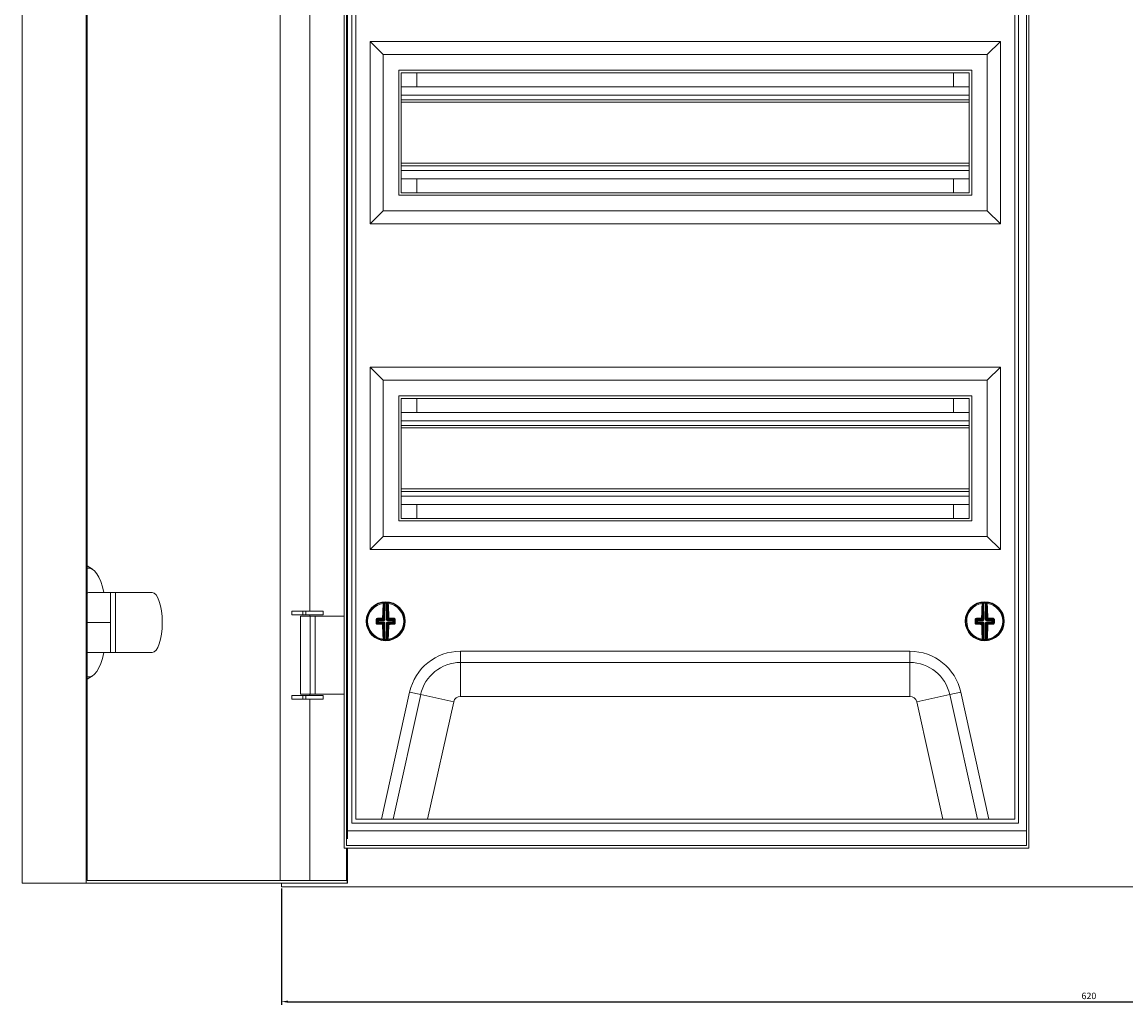
# Model space of a CAD drawing. Units: millimetres. Extents: x -405 to 1026, y -970 to 345.
# Drawn here: x -405 to 19, y -404 to -27 of the extents above; entities that cross this region are included whole.
import ezdxf

# ---------------------------------------------------------------- set-up
doc = ezdxf.new("R2010")
doc.units = ezdxf.units.MM
doc.styles.get("Standard").update_dxf_attribs({"font": 'arial.ttf'})
doc.dimstyles.new('ISO-25', dxfattribs={"dimtxt": 2.5, "dimasz": 2.5, "dimexe": 1.25, "dimexo": 0.625, "dimtad": 1, "dimtxsty": 'Standard', "dimcen": 2.5, "dimadec": 0, "dimazin": 0, "dimtfac": 1, "dimtmove": 0, "dimatfit": 3, "dimfxl": 1, "dimarcsym": 0})

# ---------------------------------------------------------------- blocks, each defined once
blk = doc.blocks.new('A$C155C3B21')
at = {"color": 0, "linetype": 'Continuous', "lineweight": 0, "extrusion": (0, 1, 2.22045e-16)}
for p, q in [((-1365.8, -2550.81), (-1365.8, -1849.81)), ((-1341.18, -2550.81), (-1341.18, -1849.81)), ((-1340.84, -2549.81), (-1340.84, -1850.81)), ((-1242.2, -2537.41), (-1242.2, -1863.21)), ((-1241.2, -1864.24), (-1241.2, -2536.37)), ((-980.2, -1864.24), (-980.2, -2536.37)), ((-979.2, -1863.21), (-979.2, -2537.41)), ((-1240.88, -2533.84), (-1240.88, -1866.77)), ((-1239.2, -1872.81), (-1239.2, -2527.81)), ((-983.2, -2527.81), (-983.2, -1872.81)), ((-1237.7, -1874.31), (-1237.7, -2526.31)), ((-984.7, -2526.31), (-984.7, -1874.31)), ((-1266.75, -1912.81), (-1266.75, -2549.81)), ((-1255.35, -2446.41), (-1255.35, -1954.21)), ((-1232.2, -2227.81), (-1232.2, -2297.81)), ((-990.2, -2227.81), (-1232.2, -2227.81)), ((-1232.2, -2227.81), (-1227.2, -2232.81)), ((-990.2, -2227.81), (-995.2, -2232.81)), ((-990.2, -2297.81), (-990.2, -2227.81)), ((-1227.2, -2232.81), (-1227.2, -2292.81)), ((-995.2, -2232.81), (-1227.2, -2232.81)), ((-995.2, -2292.81), (-995.2, -2232.81)), ((-1221.2, -2238.81), (-1221.2, -2286.81)), ((-1001.2, -2238.81), (-1221.2, -2238.81)), ((-1002.2, -2239.81), (-1220.2, -2239.81)), ((-1220.2, -2239.81), (-1220.2, -2285.81)), ((-1214.2, -2245.16), (-1214.2, -2239.81)), ((-1008.2, -2245.16), (-1008.2, -2239.81)), ((-1002.2, -2285.81), (-1002.2, -2239.81)), ((-1001.2, -2286.81), (-1001.2, -2238.81)), ((-1220.2, -2245.16), (-1002.2, -2245.16)), ((-1220.2, -2248.31), (-1002.2, -2248.31)), ((-1220.2, -2250.11), (-1002.2, -2250.11)), ((-1220.2, -2251.11), (-1002.2, -2251.11)), ((-1220.2, -2274.51), (-1002.2, -2274.51)), ((-1220.2, -2275.51), (-1002.2, -2275.51)), ((-1220.2, -2277.31), (-1002.2, -2277.31)), ((-1220.2, -2280.46), (-1002.2, -2280.46)), ((-1214.2, -2285.81), (-1214.2, -2280.46)), ((-1008.2, -2285.81), (-1008.2, -2280.46)), ((-1221.2, -2286.81), (-1001.2, -2286.81)), ((-1220.2, -2285.81), (-1002.2, -2285.81)), ((-1232.2, -2297.81), (-1227.2, -2292.81)), ((-1227.2, -2292.81), (-995.2, -2292.81)), ((-990.2, -2297.81), (-995.2, -2292.81)), ((-1232.2, -2297.81), (-990.2, -2297.81)), ((-1232.2, -2352.81), (-1232.2, -2422.81)), ((-990.2, -2352.81), (-1232.2, -2352.81)), ((-1232.2, -2352.81), (-1227.2, -2357.81)), ((-990.2, -2352.81), (-995.2, -2357.81)), ((-990.2, -2422.81), (-990.2, -2352.81)), ((-1227.2, -2357.81), (-1227.2, -2417.81)), ((-995.2, -2357.81), (-1227.2, -2357.81)), ((-995.2, -2417.81), (-995.2, -2357.81)), ((-1221.2, -2363.81), (-1221.2, -2411.81)), ((-1001.2, -2363.81), (-1221.2, -2363.81)), ((-1002.2, -2364.81), (-1220.2, -2364.81)), ((-1220.2, -2364.81), (-1220.2, -2410.81)), ((-1214.2, -2370.16), (-1214.2, -2364.81)), ((-1008.2, -2370.16), (-1008.2, -2364.81)), ((-1002.2, -2410.81), (-1002.2, -2364.81)), ((-1001.2, -2411.81), (-1001.2, -2363.81)), ((-1220.2, -2370.16), (-1002.2, -2370.16)), ((-1220.2, -2373.31), (-1002.2, -2373.31)), ((-1220.2, -2375.11), (-1002.2, -2375.11)), ((-1220.2, -2376.11), (-1002.2, -2376.11)), ((-1220.2, -2399.51), (-1002.2, -2399.51)), ((-1220.2, -2400.51), (-1002.2, -2400.51)), ((-1220.2, -2402.31), (-1002.2, -2402.31)), ((-1220.2, -2405.46), (-1002.2, -2405.46)), ((-1214.2, -2410.81), (-1214.2, -2405.46)), ((-1008.2, -2410.81), (-1008.2, -2405.46)), ((-1220.2, -2410.81), (-1002.2, -2410.81)), ((-1221.2, -2411.81), (-1001.2, -2411.81)), ((-1232.2, -2422.81), (-1227.2, -2417.81)), ((-1227.2, -2417.81), (-995.2, -2417.81)), ((-990.2, -2422.81), (-995.2, -2417.81)), ((-1232.2, -2422.81), (-990.2, -2422.81)), ((-1338.82, -2430.35), (-1340.84, -2429.07)), ((-1331.8, -2439.31), (-1340.33, -2439.31)), ((-1331.8, -2439.31), (-1331.8, -2462.31)), ((-1329.92, -2439.31), (-1331.8, -2439.31)), ((-1315.9, -2439.31), (-1329.92, -2439.31)), ((-1329.92, -2439.31), (-1329.92, -2462.31)), ((-1226.71, -2449.54), (-1226.69, -2443.35)), ((-1226.44, -2443.31), (-1226.46, -2449.54)), ((-1226.45, -2443.06), (-1226.44, -2443.31)), ((-1225.92, -2449.54), (-1225.9, -2443.31)), ((-1225.89, -2443.06), (-1225.9, -2443.31)), ((-1225.65, -2443.35), (-1225.67, -2449.54)), ((-996.72, -2449.54), (-996.74, -2443.35)), ((-996.5, -2443.06), (-996.49, -2443.31)), ((-996.49, -2443.31), (-996.47, -2449.54)), ((-995.94, -2443.06), (-995.95, -2443.31)), ((-995.93, -2449.54), (-995.95, -2443.31)), ((-995.7, -2443.35), (-995.68, -2449.54)), ((-1262.24, -2446.41), (-1262.24, -2447.81)), ((-1258.07, -2446.41), (-1262.24, -2446.41)), ((-1258.07, -2447.81), (-1262.24, -2447.81)), ((-1258.85, -2448.31), (-1255.2, -2448.31)), ((-1258.85, -2448.31), (-1258.85, -2478.31)), ((-1258.07, -2446.41), (-1256.91, -2446.41)), ((-1258.07, -2446.41), (-1258.07, -2447.81)), ((-1258.07, -2447.81), (-1256.91, -2447.81)), ((-1256.91, -2446.41), (-1250.2, -2446.41)), ((-1256.91, -2446.41), (-1256.91, -2447.81)), ((-1256.91, -2447.81), (-1250.2, -2447.81)), ((-1255.35, -2448.31), (-1255.35, -2447.81)), ((-1255.2, -2448.31), (-1255.2, -2478.31)), ((-1255.2, -2448.31), (-1253.22, -2448.31)), ((-1253.22, -2448.31), (-1253.22, -2478.31)), ((-1242.34, -2448.31), (-1253.22, -2448.31)), ((-1250.2, -2446.41), (-1250.2, -2447.81)), ((-1229.31, -2449.43), (-1228.96, -2449.78)), ((-1226.96, -2449.78), (-1227.35, -2449.4)), ((-1227.1, -2449.15), (-1226.71, -2449.54)), ((-1226.46, -2449.54), (-1226.71, -2449.54)), ((-1225.92, -2449.54), (-1225.67, -2449.54)), ((-1225.67, -2449.54), (-1225.29, -2449.16)), ((-1225.04, -2449.4), (-1225.42, -2449.79)), ((-1223.42, -2449.8), (-1223.07, -2449.45)), ((-999.32, -2449.45), (-998.97, -2449.8)), ((-996.97, -2449.79), (-997.35, -2449.4)), ((-997.1, -2449.16), (-996.72, -2449.54)), ((-996.47, -2449.54), (-996.72, -2449.54)), ((-995.93, -2449.54), (-995.68, -2449.54)), ((-995.68, -2449.54), (-995.29, -2449.15)), ((-995.04, -2449.4), (-995.43, -2449.78)), ((-993.43, -2449.78), (-993.08, -2449.43)), ((-1331.8, -2450.81), (-1340.84, -2450.81)), ((-1233.45, -2450.28), (-1233.12, -2450.28)), ((-1229.89, -2450.29), (-1229.55, -2450.29)), ((-1229.21, -2450.03), (-1229.55, -2449.69)), ((-1229.55, -2450.9), (-1229.22, -2450.57)), ((-1228.97, -2450.82), (-1229.32, -2451.16)), ((-1229.22, -2450.57), (-1229.21, -2450.03)), ((-1229.22, -2450.57), (-1228.97, -2450.57)), ((-1229.21, -2450.03), (-1228.97, -2450.03)), ((-1228.96, -2449.78), (-1228.97, -2450.03)), ((-1228.97, -2450.03), (-1228.97, -2450.57)), ((-1226.96, -2450.03), (-1228.97, -2450.03)), ((-1228.97, -2450.57), (-1226.97, -2450.57)), ((-1228.97, -2450.82), (-1228.97, -2450.57)), ((-1226.97, -2450.82), (-1228.97, -2450.82)), ((-1228.96, -2449.78), (-1226.96, -2449.78)), ((-1227.35, -2451.21), (-1226.97, -2450.82)), ((-1226.72, -2451.07), (-1227.1, -2451.46)), ((-1226.97, -2450.82), (-1226.97, -2450.57)), ((-1226.96, -2449.78), (-1226.96, -2450.03)), ((-1226.61, -2449.89), (-1226.79, -2449.71)), ((-1226.61, -2450.72), (-1226.79, -2450.9)), ((-1226.74, -2457.26), (-1226.72, -2451.07)), ((-1226.72, -2451.07), (-1226.47, -2451.07)), ((-1226.47, -2451.07), (-1226.49, -2457.3)), ((-1225.95, -2457.3), (-1225.93, -2451.08)), ((-1225.93, -2451.08), (-1225.68, -2451.08)), ((-1225.78, -2449.89), (-1225.6, -2449.72)), ((-1225.78, -2450.72), (-1225.61, -2450.9)), ((-1225.68, -2451.08), (-1225.7, -2457.27)), ((-1225.29, -2451.46), (-1225.68, -2451.08)), ((-1225.43, -2450.04), (-1225.42, -2449.79)), ((-1223.42, -2450.05), (-1225.43, -2450.04)), ((-1225.43, -2450.58), (-1225.43, -2450.83)), ((-1225.43, -2450.58), (-1223.43, -2450.59)), ((-1223.43, -2450.84), (-1225.43, -2450.83)), ((-1225.43, -2450.83), (-1225.04, -2451.22)), ((-1225.42, -2449.79), (-1223.42, -2449.8)), ((-1223.43, -2450.59), (-1223.42, -2450.05)), ((-1223.43, -2450.59), (-1223.43, -2450.84)), ((-1223.43, -2450.59), (-1223.18, -2450.59)), ((-1223.08, -2451.19), (-1223.43, -2450.84)), ((-1223.42, -2450.05), (-1223.42, -2449.8)), ((-1223.42, -2450.05), (-1223.17, -2450.05)), ((-1223.17, -2450.05), (-1223.18, -2450.59)), ((-1223.18, -2450.59), (-1222.84, -2450.93)), ((-1222.84, -2449.71), (-1223.17, -2450.05)), ((-1003.45, -2450.33), (-1003.12, -2450.33)), ((-999.89, -2450.32), (-999.55, -2450.32)), ((-999.22, -2450.05), (-999.55, -2449.71)), ((-999.55, -2450.93), (-999.21, -2450.59)), ((-998.96, -2450.84), (-999.31, -2451.19)), ((-999.21, -2450.59), (-999.22, -2450.05)), ((-999.22, -2450.05), (-998.97, -2450.05)), ((-999.21, -2450.59), (-998.97, -2450.59)), ((-998.97, -2449.8), (-996.97, -2449.79)), ((-998.97, -2449.8), (-998.97, -2450.05)), ((-996.97, -2450.04), (-998.97, -2450.05)), ((-998.97, -2450.05), (-998.97, -2450.59)), ((-998.97, -2450.59), (-996.96, -2450.58)), ((-998.96, -2450.84), (-998.97, -2450.59)), ((-996.96, -2450.83), (-998.96, -2450.84)), ((-997.35, -2451.22), (-996.96, -2450.83)), ((-996.71, -2451.08), (-997.1, -2451.46)), ((-996.97, -2449.79), (-996.97, -2450.04)), ((-996.96, -2450.83), (-996.96, -2450.58)), ((-996.61, -2449.89), (-996.79, -2449.72)), ((-996.61, -2450.72), (-996.79, -2450.9)), ((-996.71, -2451.08), (-996.46, -2451.08)), ((-996.69, -2457.27), (-996.71, -2451.08)), ((-996.46, -2451.08), (-996.44, -2457.3)), ((-995.9, -2457.3), (-995.92, -2451.07)), ((-995.92, -2451.07), (-995.67, -2451.07)), ((-995.78, -2449.89), (-995.61, -2449.71)), ((-995.78, -2450.72), (-995.6, -2450.9)), ((-995.29, -2451.46), (-995.67, -2451.07)), ((-995.67, -2451.07), (-995.65, -2457.26)), ((-995.43, -2449.78), (-993.43, -2449.78)), ((-995.43, -2450.03), (-995.43, -2449.78)), ((-993.43, -2450.03), (-995.43, -2450.03)), ((-995.43, -2450.57), (-995.42, -2450.82)), ((-995.43, -2450.57), (-993.42, -2450.57)), ((-993.42, -2450.82), (-995.42, -2450.82)), ((-995.42, -2450.82), (-995.04, -2451.21)), ((-993.43, -2450.03), (-993.43, -2449.78)), ((-993.42, -2450.57), (-993.43, -2450.03)), ((-993.43, -2450.03), (-993.18, -2450.03)), ((-993.42, -2450.57), (-993.42, -2450.82)), ((-993.42, -2450.57), (-993.17, -2450.57)), ((-993.07, -2451.16), (-993.42, -2450.82)), ((-992.84, -2449.69), (-993.18, -2450.03)), ((-993.18, -2450.03), (-993.17, -2450.57)), ((-993.17, -2450.57), (-992.84, -2450.9)), ((-1226.49, -2457.3), (-1226.5, -2457.55)), ((-1225.95, -2457.3), (-1225.94, -2457.55)), ((-996.44, -2457.3), (-996.45, -2457.55)), ((-995.9, -2457.3), (-995.89, -2457.55)), ((-1331.8, -2462.31), (-1340.33, -2462.31)), ((-1329.92, -2462.31), (-1331.8, -2462.31)), ((-1329.92, -2462.31), (-1315.9, -2462.31)), ((-1197.47, -2461.81), (-1024.92, -2461.81)), ((-1197.47, -2461.81), (-1197.47, -2466.14)), ((-1024.92, -2461.81), (-1024.92, -2466.14)), ((-1197.47, -2466.14), (-1024.92, -2466.14)), ((-1197.47, -2479.13), (-1197.47, -2466.14)), ((-1024.92, -2479.13), (-1024.92, -2466.14)), ((-1338.82, -2471.26), (-1340.84, -2472.54)), ((-1262.24, -2478.81), (-1262.24, -2480.21)), ((-1258.07, -2478.81), (-1262.24, -2478.81)), ((-1258.85, -2478.31), (-1255.2, -2478.31)), ((-1258.07, -2478.81), (-1256.91, -2478.81)), ((-1258.07, -2478.81), (-1258.07, -2480.21)), ((-1256.91, -2478.81), (-1250.2, -2478.81)), ((-1256.91, -2478.81), (-1256.91, -2480.21)), ((-1255.35, -2478.81), (-1255.35, -2478.31)), ((-1255.2, -2478.31), (-1253.22, -2478.31)), ((-1242.34, -2478.31), (-1253.22, -2478.31)), ((-1250.2, -2478.81), (-1250.2, -2480.21)), ((-1227.82, -2526.31), (-1216.99, -2477.48)), ((-1223.38, -2526.31), (-1212.76, -2478.42)), ((-1216.99, -2477.48), (-1212.76, -2478.42)), ((-1200.08, -2481.23), (-1212.76, -2478.42)), ((-1024.92, -2479.13), (-1197.47, -2479.13)), ((-1022.31, -2481.23), (-1009.63, -2478.42)), ((-1005.4, -2477.48), (-1009.63, -2478.42)), ((-1009.63, -2478.42), (-999.01, -2526.31)), ((-1005.4, -2477.48), (-994.57, -2526.31)), ((-1258.07, -2480.21), (-1262.24, -2480.21)), ((-1258.07, -2480.21), (-1256.91, -2480.21)), ((-1256.91, -2480.21), (-1250.2, -2480.21)), ((-1255.35, -2549.81), (-1255.35, -2480.21)), ((-1200.08, -2481.23), (-1210.08, -2526.31)), ((-1012.31, -2526.31), (-1022.31, -2481.23)), ((-1239.2, -2527.81), (-983.2, -2527.81)), ((-1237.7, -2526.31), (-984.7, -2526.31)), ((-980.2, -2530.74), (-1240.88, -2530.74)), ((-979.2, -2537.41), (-1242.2, -2537.41)), ((-1241.22, -2549.81), (-1241.22, -2537.41)), ((-980.2, -2536.37), (-1241.2, -2536.37)), ((-1240.88, -2550.81), (-1240.88, -2537.41)), ((-1341.18, -2550.81), (-1365.8, -2550.81)), ((-1240.97, -2550.81), (-1341.18, -2550.81)), ((-1240.97, -2549.81), (-1340.84, -2549.81)), ((-1266.2, -2550.81), (-1266.2, -2552.31)), ((-1240.97, -2550.81), (-1240.97, -2549.81)), ((-1240.97, -2550.81), (-1240.88, -2550.81)), ((-1266.2, -2552.31), (-646.2, -2552.31))]:
    blk.add_line(p, q, dxfattribs=at)
at = {"color": 0, "linetype": 'Continuous', "lineweight": 0}
for centre, radius, start, end in [((-1226.2, -2450.31), 7.5, 0, 180), ((-1226.2, -2450.31), 6.92, 97.7695, 179.7978), ((-1226.2, -2450.31), 7, 87.5798, 92.0159), ((-1226.2, -2450.31), 6.92, 277.7695, 81.8261), ((-996.2, -2450.31), 7.5, 0, 180), ((-996.2, -2450.31), 6.92, 98.1739, 180.2022), ((-996.2, -2450.31), 7, 87.9841, 92.4202), ((-996.2, -2450.31), 6.92, 278.1739, 82.2305), ((-1226.2, -2450.31), 7.5, 180, 0), ((-1226.2, -2450.31), 6.92, 179.7978, 261.8261), ((-996.2, -2450.31), 7.5, 180, 0), ((-996.2, -2450.31), 6.92, 180.2022, 262.2305), ((-1226.2, -2450.31), 7, 267.5798, 272.0159), ((-996.2, -2450.31), 7, 267.9841, 272.4202), ((-1197.47, -2481.81), 2.68, 90, 167.5), ((-1024.92, -2481.81), 2.68, 12.5, 90)]:
    blk.add_arc(centre, radius, start, end, dxfattribs=at)
at = {"color": 0, "linetype": 'Continuous', "lineweight": 0, "extrusion": (0, 2.22045e-16, -1)}
for centre, radius, start, end in [((1226.2, -2450.31), 7.25, 0.2022, 82.9096), ((1226.2, -2450.31), 7.25, 87.9841, 92.4202), ((1226.2, -2450.31), 7.25, 97.4948, 180.2022), ((996.2, -2450.31), 7.25, 359.7978, 82.5052), ((996.2, -2450.31), 7.25, 87.5798, 92.0159), ((996.2, -2450.31), 7.25, 97.0904, 179.7978), ((1226.2, -2450.31), 7.25, 277.4948, 0.2022), ((1226.2, -2450.31), 7.25, 180.2022, 262.9096), ((996.2, -2450.31), 7.25, 277.0904, 359.7978), ((996.2, -2450.31), 7.25, 179.7978, 262.5052), ((1226.2, -2450.31), 7.25, 267.9841, 272.4202), ((996.2, -2450.31), 7.25, 267.5798, 272.0159), ((1197.47, -2481.81), 20, 12.5, 90), ((1024.92, -2481.81), 20, 90, 167.5), ((1197.47, -2481.81), 15.67, 12.5, 90), ((1024.92, -2481.81), 15.67, 90, 167.5)]:
    blk.add_arc(centre, radius, start, end, dxfattribs=at)
at = {"color": 0, "linetype": 'Continuous', "lineweight": 0}
for centre, major_axis, ratio, start_param, end_param in [((-1340.33, -2450.81), (0, 20.93), 0.34202, -0.988965, 0.071788), ((-1340.33, -2450.81), (0, 11.5), 0.34202, 0, 0.130891), ((-1315.9, -2450.81), (0, 11.5), 0.34202, -1.570796, 0), ((-1227.11, -2443.61), (0.249, -0.02), 0.666129, 0.117124, 1.716856), ((-1226.23, -2450.31), (-0.04, -10.01), 0.087156, -2.30322, -1.686461), ((-1227.06, -2443.36), (-0.031, 0.248), 0.996133, -1.697589, 0), ((-1226.94, -2443.35), (-0.027, 0.249), 0.996148, -1.680457, 0), ((-1226.82, -2444.05), (0.006, 0.688), 0.089897, 0.011595, 0.886188), ((-1229.12, -3345.65), (3.18, 902.34), 0.087156, 0.009632, 0.011152), ((-1229.59, -3345.65), (3.18, 902.34), 0.087156, -0.011152, -0.009632), ((-1225.53, -2444.05), (-0.001, 0.685), 0.090065, -0.887804, -0.011785), ((-1226.16, -2450.31), (0.04, 10.01), 0.087156, -1.455131, -0.838373), ((-997.16, -2443.62), (0.249, -0.019), 0.666129, 0.117124, 1.716856), ((-997.11, -2443.37), (-0.033, 0.248), 0.996133, -1.697589, 0), ((-996.23, -2450.31), (0.04, -10.01), 0.087156, -2.30322, -1.686461), ((-996.99, -2443.35), (-0.028, 0.248), 0.996148, -1.680457, 0), ((-996.86, -2444.05), (0.001, 0.688), 0.089897, 0.011595, 0.886188), ((-992.8, -3345.65), (-3.18, 902.34), 0.087156, 0.009632, 0.011152), ((-993.27, -3345.65), (-3.18, 902.34), 0.087156, -0.011152, -0.009632), ((-995.57, -2444.05), (-0.006, 0.685), 0.090065, -0.887804, -0.011785), ((-996.16, -2450.31), (-0.04, 10.01), 0.087156, -1.455131, -0.838373), ((-1229.31, -2449.18), (0.006, -0.25), 0.310527, -1.69155, -0.091817), ((-1226.19, -2450.27), (-10.01, 0.04), 0.087156, -1.455131, -1.253801), ((-1227.35, -2449.15), (0.002, -0.25), 0.114968, -1.687583, -0.08785), ((-1227.35, -2449.15), (0.177, 0.176), 0.992433, -2.352396, -0.789196), ((-1226.93, -2449.55), (0.067, 0.223), 0.928587, -2.101819, -1.255709), ((-1226.89, -2449.56), (0.166, 0.433), 0.91929, -2.025995, -1.179137), ((-1225.49, -2449.57), (-0.163, 0.434), 0.91929, 1.179137, 2.025995), ((-1225.04, -2449.16), (-0.003, -0.25), 0.114968, 0.08785, 1.687583), ((-1226.19, -2450.27), (-10.01, 0.04), 0.087156, -1.887792, -1.686461), ((-1223.07, -2449.2), (-0.008, -0.25), 0.310527, 0.091817, 1.69155), ((-999.32, -2449.2), (0.008, -0.25), 0.310527, -1.69155, -0.091817), ((-996.2, -2450.27), (-10.01, -0.04), 0.087156, -1.455131, -1.253801), ((-997.35, -2449.16), (0.003, -0.25), 0.114968, -1.687583, -0.08785), ((-997.35, -2449.16), (0.176, 0.177), 0.992433, -2.352396, -0.789196), ((-996.94, -2449.55), (0.065, 0.224), 0.928587, -2.101819, -1.255709), ((-996.9, -2449.57), (0.163, 0.434), 0.91929, -2.025995, -1.179137), ((-995.5, -2449.56), (-0.166, 0.433), 0.91929, 1.179137, 2.025995), ((-995.04, -2449.15), (-0.002, -0.25), 0.114968, 0.08785, 1.687583), ((-996.2, -2450.27), (-10.01, -0.04), 0.087156, -1.887792, -1.686461), ((-993.08, -2449.18), (-0.006, -0.25), 0.310527, 0.091817, 1.69155), ((-1315.9, -2450.81), (0, -11.5), 0.34202, 0, 1.570796), ((-1229.8, -2450.9), (0.25, 0), 0.062973, -1.939658, -0.08744), ((-1228.72, -2450.3), (-0.03, -9.62), 0.087156, -1.634052, -1.570796), ((-1228.72, -2450.3), (-0.03, -9.62), 0.087156, -1.570796, -1.507541), ((-1226.2, -2450.35), (10.01, -0.04), 0.087156, -1.887792, -1.686461), ((-1227.35, -2451.46), (0.25, 0.002), 0.114968, -1.687583, -0.08785), ((-1227.35, -2451.46), (-0.176, 0.177), 0.992433, -2.352396, -0.789196), ((-1226.23, -2450.31), (-0.04, -10.01), 0.087156, -1.455131, -0.838373), ((-1226.94, -2451.01), (0.433, -0.166), 0.91929, 1.115597, 1.962456), ((-1226.96, -2451.04), (0.223, -0.067), 0.928587, 1.039773, 1.885883), ((-1226.95, -2449.57), (0.224, 0.065), 0.928587, -1.885883, -1.039773), ((-1226.94, -2449.6), (0.434, 0.163), 0.91929, -1.962456, -1.115597), ((-1226.94, -2451.06), (-0.065, 0.224), 0.928587, -1.885883, -1.039773), ((-1226.9, -2451.05), (-0.163, 0.434), 0.91929, -1.962456, -1.115597), ((-1225.5, -2451.05), (0.166, 0.433), 0.91929, 1.115597, 1.962456), ((-1225.45, -2449.61), (0.433, -0.166), 0.91929, -2.025995, -1.179137), ((-1225.45, -2451.01), (0.434, 0.163), 0.91929, 1.179137, 2.025995), ((-1226.16, -2450.31), (0.04, 10.01), 0.087156, -2.30322, -1.686461), ((-1225.04, -2451.47), (-0.25, 0.003), 0.114968, 0.08785, 1.687583), ((-1226.2, -2450.35), (10.01, -0.04), 0.087156, -1.455131, -1.253801), ((-1223.43, -2450.59), (0.177, 0.176), 0.992433, -2.352396, -0.789196), ((-1223.42, -2450.05), (-0.176, 0.177), 0.992433, -2.352396, -0.789196), ((-1223.67, -2450.32), (0.03, 9.62), 0.087156, -1.634052, -1.507541), ((-1222.59, -2450.93), (-0.25, 0.002), 0.062973, 0.08744, 1.939658), ((-999.8, -2450.93), (0.25, 0.002), 0.062973, -1.939658, -0.08744), ((-998.72, -2450.32), (0.03, -9.62), 0.087156, -1.634052, -1.570796), ((-998.72, -2450.32), (0.03, -9.62), 0.087156, -1.570796, -1.507541), ((-996.19, -2450.35), (10.01, 0.04), 0.087156, -1.887792, -1.686461), ((-997.35, -2451.47), (0.25, 0.003), 0.114968, -1.687583, -0.08785), ((-997.35, -2451.47), (-0.177, 0.176), 0.992433, -2.352396, -0.789196), ((-996.23, -2450.31), (0.04, -10.01), 0.087156, -1.455131, -0.838373), ((-996.96, -2449.57), (0.223, 0.067), 0.928587, -1.885883, -1.039773), ((-996.94, -2449.61), (0.433, 0.166), 0.91929, -1.962456, -1.115597), ((-996.94, -2451.01), (0.434, -0.163), 0.91929, 1.115597, 1.962456), ((-996.95, -2451.05), (0.224, -0.065), 0.928587, 1.039773, 1.885883), ((-996.93, -2451.07), (-0.067, 0.223), 0.928587, -1.885883, -1.039773), ((-996.89, -2451.05), (-0.166, 0.433), 0.91929, -1.962456, -1.115597), ((-995.49, -2451.05), (0.163, 0.434), 0.91929, 1.115597, 1.962456), ((-995.45, -2449.6), (0.434, -0.163), 0.91929, -2.025995, -1.179137), ((-995.45, -2451.01), (0.433, 0.166), 0.91929, 1.179137, 2.025995), ((-996.16, -2450.31), (-0.04, 10.01), 0.087156, -2.30322, -1.686461), ((-995.04, -2451.46), (-0.25, 0.002), 0.114968, 0.08785, 1.687583), ((-996.19, -2450.35), (10.01, 0.04), 0.087156, -1.455131, -1.253801), ((-993.43, -2450.03), (-0.177, 0.176), 0.992433, -2.352396, -0.789196), ((-993.42, -2450.57), (0.176, 0.177), 0.992433, -2.352396, -0.789196), ((-993.67, -2450.3), (-0.03, 9.62), 0.087156, -1.634052, -1.507541), ((-992.59, -2450.9), (-0.25, 0), 0.062973, 0.08744, 1.939658), ((-1227.16, -2456.99), (0.249, 0.019), 0.666129, -1.716856, -0.117124), ((-1227.11, -2457.25), (-0.033, -0.248), 0.996133, 0, 1.697589), ((-1226.99, -2457.26), (-0.028, -0.248), 0.996148, 0, 1.680457), ((-1226.86, -2456.56), (-0.001, 0.685), 0.090065, -4.029396, -3.153377), ((-1222.8, -1554.97), (-3.18, -902.34), 0.087156, -0.011152, -0.009632), ((-1223.27, -1554.96), (-3.18, -902.34), 0.087156, 0.009632, 0.011152), ((-1225.57, -2456.56), (0.006, 0.688), 0.089897, -3.129997, -2.255404), ((-997.11, -2457), (0.249, 0.02), 0.666129, -1.716856, -0.117124), ((-997.06, -2457.25), (-0.031, -0.248), 0.996133, 0, 1.697589), ((-996.94, -2457.27), (-0.027, -0.249), 0.996148, 0, 1.680457), ((-996.82, -2456.57), (-0.006, 0.685), 0.090065, -4.029396, -3.153377), ((-999.12, -1554.96), (3.18, -902.34), 0.087156, -0.011152, -0.009632), ((-999.59, -1554.97), (3.18, -902.34), 0.087156, 0.009632, 0.011152), ((-995.53, -2456.56), (0.001, 0.688), 0.089897, -3.129997, -2.255404), ((-1340.33, -2450.81), (0, -11.5), 0.34202, -0.130891, 0), ((-1340.33, -2450.81), (0, -20.93), 0.34202, -0.071788, 0.988965)]:
    blk.add_ellipse(centre, major_axis=major_axis, ratio=ratio, start_param=start_param, end_param=end_param, dxfattribs=at)
at = {"color": 0, "linetype": 'Continuous', "lineweight": 0, "extrusion": (0, 2.22045e-16, -1)}
for centre, major_axis, ratio, start_param, end_param in [((-1226.49, -2450.31), (0.04, 10.26), 0.087156, -1.455131, -0.838373), ((-1229.26, -3314.77), (3.08, 871.71), 0.090244, -0.011547, -0.009973), ((-1225.4, -2443.35), (0.028, 0.248), 0.996148, -1.680457, 0), ((-1225.28, -2443.37), (0.033, 0.248), 0.996133, -1.697589, 0), ((-1225.23, -2443.62), (-0.249, -0.019), 0.666129, 0.117124, 1.716856), ((-1229.23, -3314.77), (3.08, 871.71), 0.090244, 0.009973, 0.011547), ((-1225.9, -2450.31), (-0.04, -10.26), 0.087156, -2.30322, -1.686461), ((-996.49, -2450.31), (-0.04, 10.26), 0.087156, -1.455131, -0.838373), ((-993.16, -3314.77), (-3.08, 871.71), 0.090244, -0.011547, -0.009973), ((-995.45, -2443.35), (0.027, 0.249), 0.996148, -1.680457, 0), ((-995.33, -2443.36), (0.031, 0.248), 0.996133, -1.697589, 0), ((-995.28, -2443.61), (-0.249, -0.02), 0.666129, 0.117124, 1.716856), ((-993.13, -3314.77), (-3.08, 871.71), 0.090244, 0.009973, 0.011547), ((-995.9, -2450.31), (0.04, -10.26), 0.087156, -2.30322, -1.686461), ((-1229.03, -2450.3), (0.03, 9.86), 0.087156, -1.570796, -1.507541), ((-1229.8, -2449.69), (0.25, -0.002), 0.062973, -1.939658, -0.08744), ((-1226.19, -2450.01), (10.26, -0.04), 0.087156, -1.887792, -1.686461), ((-1227.35, -2449.15), (0.25, -0.003), 0.114968, -1.687583, -0.08785), ((-1225.45, -2449.55), (-0.065, 0.224), 0.928587, -2.101819, -1.255709), ((-1225.04, -2449.16), (-0.25, -0.002), 0.114968, 0.08785, 1.687583), ((-1225.04, -2449.16), (-0.176, 0.177), 0.992433, -2.352396, -0.789196), ((-1226.19, -2450.01), (10.26, -0.04), 0.087156, -1.455131, -1.253801), ((-996.2, -2450.01), (10.26, 0.04), 0.087156, -1.887792, -1.686461), ((-997.35, -2449.16), (0.25, -0.002), 0.114968, -1.687583, -0.08785), ((-995.46, -2449.55), (-0.067, 0.223), 0.928587, -2.101819, -1.255709), ((-995.04, -2449.15), (-0.25, -0.003), 0.114968, 0.08785, 1.687583), ((-995.04, -2449.15), (-0.177, 0.176), 0.992433, -2.352396, -0.789196), ((-996.2, -2450.01), (10.26, 0.04), 0.087156, -1.455131, -1.253801), ((-992.59, -2449.69), (-0.25, -0.002), 0.062973, 0.08744, 1.939658), ((-993.36, -2450.3), (0.03, -9.86), 0.087156, -1.634052, -1.507541), ((-1229.03, -2450.3), (0.03, 9.86), 0.087156, -1.634052, -1.570796), ((-1229.32, -2451.41), (0.008, 0.25), 0.310527, -1.69155, -0.091817), ((-1226.2, -2450.6), (-10.26, 0.04), 0.087156, -1.455131, -1.253801), ((-1228.97, -2450.57), (-0.176, 0.177), 0.992433, -2.352396, -0.789196), ((-1228.97, -2450.03), (0.177, 0.176), 0.992433, -2.352396, -0.789196), ((-1227.35, -2451.46), (0.003, 0.25), 0.114968, -1.687583, -0.08785), ((-1226.49, -2450.31), (0.04, 10.26), 0.087156, -2.30322, -1.686461), ((-1225.46, -2451.07), (0.067, 0.223), 0.928587, -1.885883, -1.039773), ((-1225.44, -2451.05), (-0.224, -0.065), 0.928587, 1.039773, 1.885883), ((-1225.43, -2449.57), (-0.223, 0.067), 0.928587, -1.885883, -1.039773), ((-1225.04, -2451.47), (0.177, 0.176), 0.992433, -2.352396, -0.789196), ((-1225.9, -2450.31), (-0.04, -10.26), 0.087156, -1.455131, -0.838373), ((-1225.04, -2451.47), (-0.002, 0.25), 0.114968, 0.08785, 1.687583), ((-1226.2, -2450.6), (-10.26, 0.04), 0.087156, -1.887792, -1.686461), ((-1223.08, -2451.43), (-0.006, 0.25), 0.310527, 0.091817, 1.69155), ((-1222.59, -2449.71), (-0.25, 0), 0.062973, 0.08744, 1.939658), ((-1223.36, -2450.32), (-0.03, -9.86), 0.087156, -1.634052, -1.507541), ((-999.8, -2449.71), (0.25, 0), 0.062973, -1.939658, -0.08744), ((-999.03, -2450.32), (-0.03, 9.86), 0.087156, -1.570796, -1.507541), ((-999.03, -2450.32), (-0.03, 9.86), 0.087156, -1.634052, -1.570796), ((-999.31, -2451.43), (0.006, 0.25), 0.310527, -1.69155, -0.091817), ((-996.19, -2450.6), (-10.26, -0.04), 0.087156, -1.455131, -1.253801), ((-998.97, -2450.05), (0.176, 0.177), 0.992433, -2.352396, -0.789196), ((-998.97, -2450.59), (-0.177, 0.176), 0.992433, -2.352396, -0.789196), ((-997.35, -2451.47), (0.002, 0.25), 0.114968, -1.687583, -0.08785), ((-996.49, -2450.31), (-0.04, 10.26), 0.087156, -2.30322, -1.686461), ((-995.45, -2451.06), (0.065, 0.224), 0.928587, -1.885883, -1.039773), ((-995.44, -2449.57), (-0.224, 0.065), 0.928587, -1.885883, -1.039773), ((-995.43, -2451.04), (-0.223, -0.067), 0.928587, 1.039773, 1.885883), ((-995.04, -2451.46), (0.176, 0.177), 0.992433, -2.352396, -0.789196), ((-995.9, -2450.31), (0.04, -10.26), 0.087156, -1.455131, -0.838373), ((-995.04, -2451.46), (-0.003, 0.25), 0.114968, 0.08785, 1.687583), ((-996.19, -2450.6), (-10.26, -0.04), 0.087156, -1.887792, -1.686461), ((-993.07, -2451.41), (-0.008, 0.25), 0.310527, 0.091817, 1.69155), ((-1223.16, -1585.84), (-3.08, -871.71), 0.090244, 0.009973, 0.011547), ((-1225.45, -2457.27), (0.027, -0.249), 0.996148, 0, 1.680457), ((-1225.33, -2457.25), (0.031, -0.248), 0.996133, 0, 1.697589), ((-1225.28, -2457), (-0.249, 0.02), 0.666129, -1.716856, -0.117124), ((-1223.13, -1585.84), (-3.08, -871.71), 0.090244, -0.011547, -0.009973), ((-999.26, -1585.84), (3.08, -871.71), 0.090244, 0.009973, 0.011547), ((-995.4, -2457.26), (0.028, -0.248), 0.996148, 0, 1.680457), ((-995.28, -2457.25), (0.033, -0.248), 0.996133, 0, 1.697589), ((-995.23, -2456.99), (-0.249, 0.019), 0.666129, -1.716856, -0.117124), ((-999.23, -1585.84), (3.08, -871.71), 0.090244, -0.011547, -0.009973)]:
    blk.add_ellipse(centre, major_axis=major_axis, ratio=ratio, start_param=start_param, end_param=end_param, dxfattribs=at)
at = {"color": 0, "linetype": 'Continuous', "lineweight": 0}
for points, knots in [([(-1227.13, -2443.45), (-1227.13, -2443.34), (-1227.12, -2443.26), (-1227.11, -2443.14), (-1227.1, -2443.11), (-1227.09, -2443.11)], [0, 0, 0, 0, 0.0004146299, 0.0004146299, 0.0008292598, 0.0008292598, 0.0008292598, 0.0008292598]), ([(-1226.45, -2443.06), (-1226.58, -2443.07), (-1226.7, -2443.07), (-1226.8, -2443.08), (-1226.82, -2443.08), (-1226.84, -2443.09), (-1226.86, -2443.09), (-1226.92, -2443.09), (-1226.96, -2443.1), (-1226.97, -2443.1)], [0, 0, 0, 0, 0.0003808058, 0.0003808058, 0.0003808058, 0.0004744336, 0.0004744336, 0.0004744336, 0.0007616115, 0.0007616115, 0.0007616115, 0.0007616115]), ([(-1226.69, -2443.35), (-1226.69, -2443.35), (-1226.66, -2443.34), (-1226.56, -2443.32), (-1226.5, -2443.32), (-1226.44, -2443.31)], [0, 0, 0, 0, 0.0001853864, 0.0001853864, 0.0003707728, 0.0003707728, 0.0003707728, 0.0003707728]), ([(-1225.9, -2443.31), (-1225.84, -2443.32), (-1225.78, -2443.33), (-1225.69, -2443.34), (-1225.66, -2443.35), (-1225.65, -2443.35)], [0, 0, 0, 0, 0.0001854253, 0.0001854253, 0.0003708505, 0.0003708505, 0.0003708505, 0.0003708505]), ([(-1225.37, -2443.1), (-1225.38, -2443.1), (-1225.45, -2443.09), (-1225.64, -2443.08), (-1225.76, -2443.07), (-1225.89, -2443.06)], [0, 0, 0, 0, 0.0003810983, 0.0003810983, 0.0007621967, 0.0007621967, 0.0007621967, 0.0007621967]), ([(-1225.25, -2443.12), (-1225.24, -2443.12), (-1225.23, -2443.15), (-1225.22, -2443.26), (-1225.21, -2443.35), (-1225.21, -2443.45)], [0, 0, 0, 0, 0.0004145844, 0.0004145844, 0.0008291688, 0.0008291688, 0.0008291688, 0.0008291688]), ([(-997.18, -2443.45), (-997.18, -2443.35), (-997.17, -2443.27), (-997.16, -2443.15), (-997.15, -2443.12), (-997.14, -2443.12)], [0, 0, 0, 0, 0.0004146299, 0.0004146299, 0.0008292598, 0.0008292598, 0.0008292598, 0.0008292598]), ([(-996.5, -2443.06), (-996.63, -2443.07), (-996.75, -2443.08), (-996.85, -2443.09), (-996.87, -2443.09), (-996.89, -2443.09), (-996.91, -2443.09), (-996.97, -2443.1), (-997.01, -2443.1), (-997.02, -2443.1)], [0, 0, 0, 0, 0.0003808058, 0.0003808058, 0.0003808058, 0.0004744336, 0.0004744336, 0.0004744336, 0.0007616115, 0.0007616115, 0.0007616115, 0.0007616115]), ([(-996.74, -2443.35), (-996.73, -2443.35), (-996.7, -2443.34), (-996.61, -2443.33), (-996.55, -2443.32), (-996.49, -2443.31)], [0, 0, 0, 0, 0.0001853864, 0.0001853864, 0.0003707728, 0.0003707728, 0.0003707728, 0.0003707728]), ([(-995.95, -2443.31), (-995.89, -2443.32), (-995.83, -2443.32), (-995.73, -2443.34), (-995.71, -2443.35), (-995.7, -2443.35)], [0, 0, 0, 0, 0.0001854253, 0.0001854253, 0.0003708505, 0.0003708505, 0.0003708505, 0.0003708505]), ([(-995.42, -2443.1), (-995.44, -2443.1), (-995.5, -2443.09), (-995.69, -2443.07), (-995.81, -2443.07), (-995.94, -2443.06)], [0, 0, 0, 0, 0.0003810983, 0.0003810983, 0.0007621967, 0.0007621967, 0.0007621967, 0.0007621967]), ([(-995.3, -2443.11), (-995.29, -2443.11), (-995.28, -2443.14), (-995.27, -2443.26), (-995.26, -2443.34), (-995.26, -2443.45)], [0, 0, 0, 0, 0.0004145844, 0.0004145844, 0.0008291688, 0.0008291688, 0.0008291688, 0.0008291688]), ([(-1229.39, -2449.15), (-1229.52, -2449.15), (-1229.65, -2449.21), (-1229.74, -2449.31), (-1229.83, -2449.4), (-1229.89, -2449.53), (-1229.89, -2449.67)], [0, 0, 0, 0, 0.0004074644, 0.0004074644, 0.0004074644, 0.0008149288, 0.0008149288, 0.0008149288, 0.0008149288]), ([(-1229.55, -2449.69), (-1229.55, -2449.62), (-1229.52, -2449.55), (-1229.43, -2449.46), (-1229.37, -2449.43), (-1229.31, -2449.43)], [0, 0, 0, 0, 0.0002058283, 0.0002058283, 0.0004116565, 0.0004116565, 0.0004116565, 0.0004116565]), ([(-1222.84, -2449.71), (-1222.84, -2449.64), (-1222.86, -2449.58), (-1222.91, -2449.53), (-1222.95, -2449.48), (-1223.01, -2449.45), (-1223.07, -2449.45)], [0, 0, 0, 0, 0.0002034741, 0.0002034741, 0.0002034741, 0.0004165803, 0.0004165803, 0.0004165803, 0.0004165803]), ([(-1222.5, -2449.7), (-1222.5, -2449.56), (-1222.55, -2449.43), (-1222.65, -2449.33), (-1222.74, -2449.23), (-1222.86, -2449.18), (-1222.99, -2449.17)], [0, 0, 0, 0, 0.0004088471, 0.0004088471, 0.0004088471, 0.0008176942, 0.0008176942, 0.0008176942, 0.0008176942]), ([(-999.4, -2449.17), (-999.53, -2449.18), (-999.65, -2449.23), (-999.75, -2449.33), (-999.84, -2449.43), (-999.89, -2449.56), (-999.89, -2449.7)], [0, 0, 0, 0, 0.0004074644, 0.0004074644, 0.0004074644, 0.0008149288, 0.0008149288, 0.0008149288, 0.0008149288]), ([(-999.55, -2449.71), (-999.55, -2449.64), (-999.53, -2449.57), (-999.44, -2449.48), (-999.38, -2449.45), (-999.32, -2449.45)], [0, 0, 0, 0, 0.0002058283, 0.0002058283, 0.0004116565, 0.0004116565, 0.0004116565, 0.0004116565]), ([(-992.84, -2449.69), (-992.84, -2449.62), (-992.87, -2449.55), (-992.91, -2449.51), (-992.96, -2449.46), (-993.02, -2449.43), (-993.08, -2449.43)], [0, 0, 0, 0, 0.0002034741, 0.0002034741, 0.0002034741, 0.0004165803, 0.0004165803, 0.0004165803, 0.0004165803]), ([(-992.5, -2449.67), (-992.5, -2449.53), (-992.56, -2449.4), (-992.65, -2449.31), (-992.75, -2449.21), (-992.87, -2449.15), (-993, -2449.15)], [0, 0, 0, 0, 0.0004088471, 0.0004088471, 0.0004088471, 0.0008176942, 0.0008176942, 0.0008176942, 0.0008176942]), ([(-1229.89, -2450.92), (-1229.89, -2451.05), (-1229.84, -2451.19), (-1229.75, -2451.28), (-1229.65, -2451.38), (-1229.53, -2451.44), (-1229.4, -2451.44)], [0, 0, 0, 0, 0.0004088471, 0.0004088471, 0.0004088471, 0.0008176942, 0.0008176942, 0.0008176942, 0.0008176942]), ([(-1229.32, -2451.16), (-1229.38, -2451.16), (-1229.44, -2451.13), (-1229.48, -2451.09), (-1229.53, -2451.04), (-1229.55, -2450.97), (-1229.55, -2450.9)], [0, 0, 0, 0, 0.0002062146, 0.0002062146, 0.0002062146, 0.0004124293, 0.0004124293, 0.0004124293, 0.0004124293]), ([(-1223.08, -2451.19), (-1223.02, -2451.18), (-1222.96, -2451.16), (-1222.87, -2451.06), (-1222.84, -2451), (-1222.84, -2450.93)], [0, 0, 0, 0, 0.0002075335, 0.0002075335, 0.000415067, 0.000415067, 0.000415067, 0.000415067]), ([(-1223, -2451.46), (-1222.87, -2451.46), (-1222.74, -2451.4), (-1222.65, -2451.31), (-1222.56, -2451.21), (-1222.5, -2451.08), (-1222.5, -2450.94)], [0, 0, 0, 0, 0.0004074644, 0.0004074644, 0.0004074644, 0.0008149288, 0.0008149288, 0.0008149288, 0.0008149288]), ([(-999.89, -2450.94), (-999.89, -2451.08), (-999.83, -2451.21), (-999.74, -2451.31), (-999.65, -2451.4), (-999.52, -2451.46), (-999.39, -2451.46)], [0, 0, 0, 0, 0.0004088471, 0.0004088471, 0.0004088471, 0.0008176942, 0.0008176942, 0.0008176942, 0.0008176942]), ([(-999.31, -2451.19), (-999.37, -2451.18), (-999.43, -2451.16), (-999.48, -2451.11), (-999.52, -2451.06), (-999.55, -2451), (-999.55, -2450.93)], [0, 0, 0, 0, 0.0002062146, 0.0002062146, 0.0002062146, 0.0004124293, 0.0004124293, 0.0004124293, 0.0004124293]), ([(-993.07, -2451.16), (-993.01, -2451.16), (-992.95, -2451.13), (-992.86, -2451.04), (-992.84, -2450.97), (-992.84, -2450.9)], [0, 0, 0, 0, 0.0002075335, 0.0002075335, 0.000415067, 0.000415067, 0.000415067, 0.000415067]), ([(-992.99, -2451.44), (-992.86, -2451.44), (-992.74, -2451.38), (-992.64, -2451.28), (-992.55, -2451.19), (-992.5, -2451.05), (-992.5, -2450.92)], [0, 0, 0, 0, 0.0004074644, 0.0004074644, 0.0004074644, 0.0008149288, 0.0008149288, 0.0008149288, 0.0008149288]), ([(-1227.14, -2457.49), (-1227.15, -2457.49), (-1227.16, -2457.46), (-1227.17, -2457.35), (-1227.18, -2457.27), (-1227.18, -2457.16)], [0, 0, 0, 0, 0.0004145844, 0.0004145844, 0.0008291688, 0.0008291688, 0.0008291688, 0.0008291688]), ([(-1227.02, -2457.51), (-1227.01, -2457.51), (-1226.94, -2457.52), (-1226.75, -2457.54), (-1226.63, -2457.54), (-1226.5, -2457.55)], [0, 0, 0, 0, 0.0003810983, 0.0003810983, 0.0007621967, 0.0007621967, 0.0007621967, 0.0007621967]), ([(-1226.74, -2457.26), (-1226.73, -2457.26), (-1226.7, -2457.27), (-1226.61, -2457.29), (-1226.55, -2457.3), (-1226.49, -2457.3)], [0, 0, 0, 0, 0.0001877181, 0.0001877181, 0.0003754362, 0.0003754362, 0.0003754362, 0.0003754362]), ([(-1225.7, -2457.27), (-1225.71, -2457.27), (-1225.73, -2457.27), (-1225.83, -2457.29), (-1225.89, -2457.3), (-1225.95, -2457.3)], [0, 0, 0, 0, 0.0001853864, 0.0001853864, 0.0003707728, 0.0003707728, 0.0003707728, 0.0003707728]), ([(-1225.94, -2457.55), (-1225.81, -2457.55), (-1225.69, -2457.54), (-1225.59, -2457.53), (-1225.57, -2457.53), (-1225.55, -2457.53), (-1225.53, -2457.53), (-1225.47, -2457.52), (-1225.43, -2457.52), (-1225.42, -2457.52)], [0, 0, 0, 0, 0.0003808058, 0.0003808058, 0.0003808058, 0.0004744336, 0.0004744336, 0.0004744336, 0.0007616115, 0.0007616115, 0.0007616115, 0.0007616115]), ([(-1225.26, -2457.17), (-1225.26, -2457.27), (-1225.27, -2457.35), (-1225.28, -2457.47), (-1225.29, -2457.5), (-1225.3, -2457.5)], [0, 0, 0, 0, 0.0004146299, 0.0004146299, 0.0008292598, 0.0008292598, 0.0008292598, 0.0008292598]), ([(-997.09, -2457.5), (-997.1, -2457.5), (-997.11, -2457.47), (-997.12, -2457.36), (-997.13, -2457.27), (-997.13, -2457.17)], [0, 0, 0, 0, 0.0004145844, 0.0004145844, 0.0008291688, 0.0008291688, 0.0008291688, 0.0008291688]), ([(-996.97, -2457.52), (-996.95, -2457.52), (-996.89, -2457.52), (-996.7, -2457.54), (-996.58, -2457.55), (-996.45, -2457.55)], [0, 0, 0, 0, 0.0003810983, 0.0003810983, 0.0007621967, 0.0007621967, 0.0007621967, 0.0007621967]), ([(-996.69, -2457.27), (-996.69, -2457.27), (-996.66, -2457.27), (-996.56, -2457.29), (-996.5, -2457.3), (-996.44, -2457.3)], [0, 0, 0, 0, 0.0001877181, 0.0001877181, 0.0003754362, 0.0003754362, 0.0003754362, 0.0003754362]), ([(-995.65, -2457.26), (-995.66, -2457.26), (-995.69, -2457.27), (-995.78, -2457.29), (-995.84, -2457.3), (-995.9, -2457.3)], [0, 0, 0, 0, 0.0001853864, 0.0001853864, 0.0003707728, 0.0003707728, 0.0003707728, 0.0003707728]), ([(-995.89, -2457.55), (-995.76, -2457.54), (-995.64, -2457.54), (-995.54, -2457.53), (-995.52, -2457.53), (-995.5, -2457.52), (-995.48, -2457.52), (-995.42, -2457.52), (-995.38, -2457.51), (-995.37, -2457.51)], [0, 0, 0, 0, 0.0003808058, 0.0003808058, 0.0003808058, 0.0004744336, 0.0004744336, 0.0004744336, 0.0007616115, 0.0007616115, 0.0007616115, 0.0007616115]), ([(-995.21, -2457.16), (-995.21, -2457.27), (-995.22, -2457.35), (-995.23, -2457.46), (-995.24, -2457.49), (-995.25, -2457.49)], [0, 0, 0, 0, 0.0004146299, 0.0004146299, 0.0008292598, 0.0008292598, 0.0008292598, 0.0008292598])]:
    blk.add_open_spline(points, degree=3, knots=knots, dxfattribs=at)
blk = doc.blocks.new('*D6')
at = {"color": 0, "lineweight": -2, "transparency": 16777216}
for p, q in [((-305.22, -359.31), (-305.22, -403.95)), ((314.78, -359.31), (314.78, -403.95)), ((-302.72, -402.7), (312.28, -402.7))]:
    blk.add_line(p, q, dxfattribs=at)
at = {"color": 0, "transparency": 16777216}
for points in [[(-302.72, -402.28), (-302.72, -403.11), (-305.22, -402.7)], [(312.28, -402.28), (312.28, -403.11), (314.78, -402.7)]]:
    blk.add_solid(points, dxfattribs=at)
at = {"layer": 'Defpoints', "color": 0, "transparency": 16777216}
for p in [(-305.22, -358.68), (314.78, -358.68), (314.78, -402.7)]:
    blk.add_point(p, dxfattribs=at)
at = {"color": 0, "transparency": 16777216, "insert": (4.78, -400.8), "char_height": 2.5, "attachment_point": 5}
blk.add_mtext('620', dxfattribs=at)

msp = doc.modelspace()

# ---------------------------------------------------------------- block references
msp.add_blockref('A$C155C3B21', (960.978, 2193.625))

# ---------------------------------------------------------------- dimensions: what is measured, and where the dimension line sits
at = {"color": 8}
dim = msp.add_linear_dim(base=(314.783, -402.697), p1=(-305.217, -358.682), p2=(314.783, -358.682), dimstyle='ISO-25', dxfattribs=at)
dim.commit()
dim.dimension.update_dxf_attribs({"geometry": '*D6', "text_midpoint": (4.783, -400.796)})

doc.saveas('drawing.dxf')
